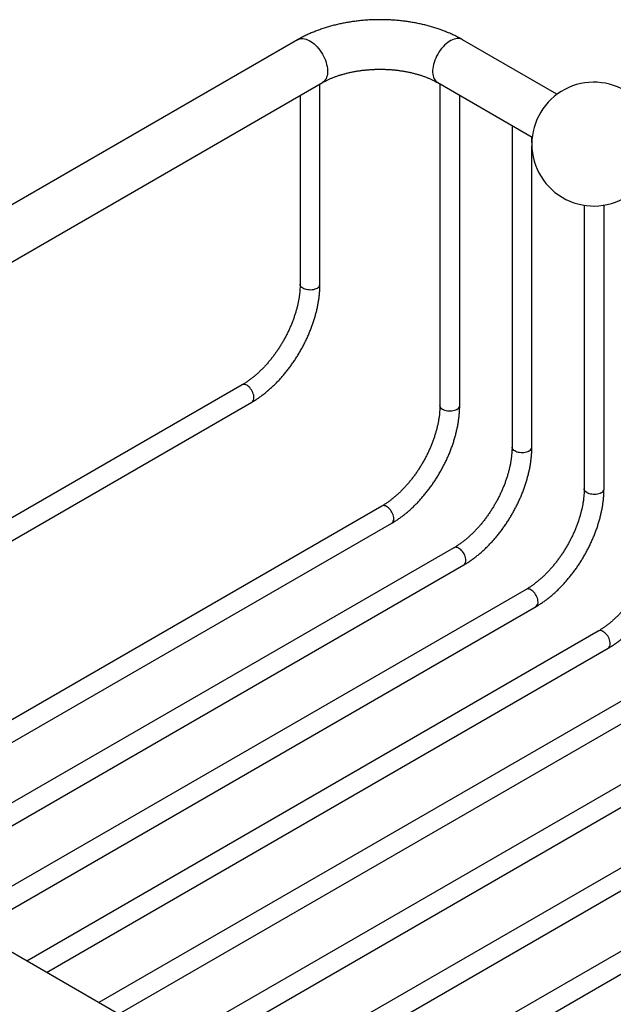
# Model space of a CAD drawing. Units: millimetres. Extents: x 60 to 1200, y 76 to 1722.
# Drawn here: x 775 to 895, y 475 to 673 of the extents above; entities that cross this region are included whole.
import ezdxf

# ---------------------------------------------------------------- set-up
doc = ezdxf.new("R2010")
doc.units = ezdxf.units.MM
doc.header["$LTSCALE"] = 6

msp = doc.modelspace()

# ---------------------------------------------------------------- linework, layer by layer
at = {"color": 7, "linetype": 'Continuous', "lineweight": 25}
for p, q in [((831.204, 669.308), (654.427, 567.257)), ((883.558, 658.3), (864.488, 669.308)), ((659.427, 558.597), (836.204, 660.648)), ((835.704, 619.946), (835.704, 660.359)), ((859.488, 660.648), (878.558, 649.639)), ((859.918, 660.4), (859.918, 595.491)), ((831.704, 658.05), (831.704, 619.946)), ((863.918, 595.491), (863.918, 658.091)), ((874.484, 651.991), (874.484, 587.082)), ((878.484, 648.57), (878.484, 649.682)), ((878.484, 587.082), (878.484, 647.914)), ((889.05, 635.892), (889.05, 578.673)), ((893.05, 578.673), (893.05, 635.915)), ((819.976, 599.633), (697.519, 528.939)), ((701.519, 526.63), (821.976, 596.168)), ((848.19, 575.177), (732.807, 508.568)), ((736.807, 506.259), (850.19, 571.713)), ((862.756, 566.768), (747.373, 500.159)), ((751.373, 497.85), (864.756, 563.304)), ((877.323, 558.359), (761.94, 491.75)), ((765.94, 489.441), (879.322, 554.895)), ((906.914, 408.058), (659.427, 550.929)), ((891.889, 549.95), (776.506, 483.341)), ((780.506, 481.032), (893.889, 546.486)), ((906.455, 541.541), (791.072, 474.932)), ((795.073, 472.623), (908.455, 538.077)), ((921.022, 533.132), (805.639, 466.523)), ((809.639, 464.214), (923.022, 529.668)), ((935.588, 524.723), (820.205, 458.114)), ((824.205, 455.805), (937.588, 521.259)), ((950.155, 516.314), (834.772, 449.705)), ((838.772, 447.396), (952.154, 512.85))]:
    msp.add_line(p, q, dxfattribs=at)
at = {"color": 8, "linetype": 'Continuous', "lineweight": 25, "flags": 128}
for points in [[(831.204, 669.308), (831.442, 669.422), (831.703, 669.499), (831.981, 669.538), (832.274, 669.538), (832.579, 669.498), (832.893, 669.42), (833.215, 669.304), (833.54, 669.151), (833.868, 668.962), (834.193, 668.739), (834.515, 668.484), (834.829, 668.199), (835.134, 667.886), (835.427, 667.549), (835.705, 667.189), (835.966, 666.811), (836.207, 666.417), (836.427, 666.01), (836.624, 665.595), (836.796, 665.174), (836.941, 664.752), (837.058, 664.332), (837.147, 663.917), (837.207, 663.511), (837.236, 663.118), (837.235, 662.741), (837.204, 662.383), (837.143, 662.047), (837.053, 661.736), (836.934, 661.453), (836.787, 661.2), (836.614, 660.98), (836.416, 660.793), (836.204, 660.648)], [(864.488, 669.308), (864.25, 669.422), (863.989, 669.499), (863.711, 669.538), (863.419, 669.538), (863.114, 669.498), (862.799, 669.42), (862.478, 669.304), (862.152, 669.151), (861.825, 668.962), (861.499, 668.739), (861.177, 668.484), (860.863, 668.199), (860.558, 667.886), (860.265, 667.548), (859.987, 667.189), (859.726, 666.81), (859.485, 666.416), (859.265, 666.009), (859.068, 665.594), (858.896, 665.173), (858.751, 664.751), (858.634, 664.33), (858.545, 663.916), (858.485, 663.51), (858.456, 663.117), (858.457, 662.739), (858.488, 662.381), (858.549, 662.045), (858.64, 661.735), (858.759, 661.452), (858.906, 661.199), (859.079, 660.979), (859.277, 660.792), (859.488, 660.648)], [(835.118, 619.13), (834.897, 619.019), (834.651, 618.929), (834.384, 618.86), (834.103, 618.815), (833.814, 618.793), (833.522, 618.796), (833.234, 618.824), (832.956, 618.875), (832.693, 618.95), (832.453, 619.045), (832.239, 619.16), (832.056, 619.291), (831.909, 619.437), (831.8, 619.593), (831.731, 619.757), (831.704, 619.925), (831.704, 619.946)], [(822.39, 597.084), (822.375, 597.331), (822.33, 597.589), (822.257, 597.855), (822.156, 598.121), (822.029, 598.382), (821.881, 598.634), (821.713, 598.869), (821.529, 599.084), (821.334, 599.274), (821.131, 599.435), (820.924, 599.562), (820.719, 599.655), (820.519, 599.71), (820.329, 599.726), (820.153, 599.704), (819.994, 599.643), (819.976, 599.633)], [(863.332, 594.674), (863.111, 594.564), (862.864, 594.474), (862.598, 594.405), (862.317, 594.359), (862.027, 594.338), (861.735, 594.341), (861.447, 594.368), (861.169, 594.42), (860.907, 594.494), (860.666, 594.59), (860.453, 594.705), (860.27, 594.836), (860.122, 594.982), (860.013, 595.138), (859.945, 595.302), (859.918, 595.469), (859.918, 595.491)], [(877.898, 586.265), (877.677, 586.155), (877.431, 586.065), (877.164, 585.996), (876.883, 585.95), (876.593, 585.929), (876.302, 585.932), (876.014, 585.959), (875.735, 586.011), (875.473, 586.085), (875.233, 586.181), (875.019, 586.296), (874.836, 586.427), (874.689, 586.573), (874.58, 586.729), (874.511, 586.893), (874.484, 587.06), (874.484, 587.082)], [(892.465, 577.856), (892.244, 577.746), (891.997, 577.656), (891.731, 577.587), (891.449, 577.541), (891.16, 577.52), (890.868, 577.523), (890.58, 577.55), (890.302, 577.602), (890.04, 577.676), (889.799, 577.772), (889.585, 577.887), (889.403, 578.018), (889.255, 578.164), (889.146, 578.32), (889.077, 578.484), (889.051, 578.651), (889.05, 578.673)], [(850.604, 572.629), (850.589, 572.875), (850.544, 573.134), (850.47, 573.399), (850.369, 573.665), (850.243, 573.927), (850.094, 574.178), (849.926, 574.414), (849.743, 574.629), (849.547, 574.819), (849.344, 574.979), (849.138, 575.107), (848.933, 575.199), (848.733, 575.254), (848.543, 575.271), (848.367, 575.248), (848.208, 575.187), (848.19, 575.177)], [(865.17, 564.22), (865.155, 564.466), (865.11, 564.725), (865.037, 564.99), (864.935, 565.256), (864.809, 565.518), (864.661, 565.769), (864.493, 566.005), (864.309, 566.22), (864.114, 566.41), (863.911, 566.57), (863.704, 566.698), (863.499, 566.79), (863.299, 566.845), (863.109, 566.862), (862.933, 566.839), (862.774, 566.778), (862.756, 566.768)], [(879.737, 555.811), (879.722, 556.057), (879.677, 556.316), (879.603, 556.581), (879.502, 556.847), (879.376, 557.109), (879.227, 557.36), (879.059, 557.596), (878.876, 557.811), (878.68, 558.001), (878.477, 558.161), (878.271, 558.289), (878.066, 558.381), (877.866, 558.436), (877.676, 558.453), (877.5, 558.43), (877.341, 558.369), (877.323, 558.359)], [(894.303, 547.402), (894.288, 547.648), (894.243, 547.907), (894.169, 548.172), (894.068, 548.438), (893.942, 548.7), (893.793, 548.951), (893.626, 549.187), (893.442, 549.402), (893.247, 549.592), (893.044, 549.752), (892.837, 549.88), (892.632, 549.972), (892.432, 550.027), (892.242, 550.044), (892.066, 550.021), (891.907, 549.96), (891.889, 549.95)]]:
    msp.add_lwpolyline(points, dxfattribs=at)
at = {"color": 7, "linetype": 'Continuous', "lineweight": 25}
for start, end in [(353.58087, 180), (180, 306.42451)]:
    msp.add_arc((890.98, 648.242), 12.5, start, end, dxfattribs=at)
at = {"color": 8, "linetype": 'Continuous', "lineweight": 25}
for centre, start, end in [((834.715, 620.037), 293.94378, 354.73608), ((821.403, 596.979), 305.26041, 6.05177), ((862.929, 595.582), 293.94378, 354.73608), ((877.495, 587.173), 293.94378, 354.73608), ((892.062, 578.764), 293.94378, 354.73608), ((849.616, 572.524), 305.26041, 6.05177), ((864.183, 564.115), 305.26041, 6.05177), ((878.749, 555.706), 305.26041, 6.05177), ((893.315, 547.297), 305.26041, 6.05177)]:
    msp.add_arc(centre, 0.993, start, end, dxfattribs=at)
at = {"color": 7, "linetype": 'Continuous', "lineweight": 25}
for points, knots in [([(864.488, 669.308), (864.351, 669.387), (863.963, 669.608), (863.305, 669.954), (862.509, 670.341), (861.691, 670.705), (860.854, 671.046), (859.998, 671.365), (859.126, 671.66), (858.237, 671.932), (857.335, 672.18), (856.42, 672.405), (855.493, 672.607), (854.556, 672.785), (853.611, 672.939), (852.657, 673.069), (851.698, 673.176), (850.733, 673.258), (849.764, 673.317), (848.793, 673.353), (847.821, 673.364), (846.849, 673.351), (845.878, 673.315), (844.91, 673.255), (843.946, 673.171), (842.986, 673.063), (842.034, 672.931), (841.089, 672.776), (840.152, 672.597), (839.226, 672.395), (838.312, 672.169), (837.41, 671.919), (836.522, 671.646), (835.649, 671.349), (834.793, 671.029), (833.954, 670.685), (833.135, 670.318), (832.336, 669.928), (831.695, 669.588), (831.324, 669.377), (831.204, 669.308)], [0, 0, 0, 0, 0.0149036, 0.0421622, 0.0694024, 0.0966303, 0.1238325, 0.1509996, 0.1781256, 0.2052069, 0.2322426, 0.2592331, 0.2861805, 0.3130877, 0.3399586, 0.3667974, 0.393609, 0.4203985, 0.4471712, 0.4739326, 0.5006883, 0.527444, 0.5542043, 0.5809742, 0.6077593, 0.6345654, 0.6613982, 0.6882631, 0.7151656, 0.7421109, 0.7691036, 0.796148, 0.8232475, 0.8504047, 0.8776207, 0.9048949, 0.9322243, 0.9596034, 0.9870229, 1, 1, 1, 1]), ([(836.204, 660.648), (836.284, 660.694), (836.517, 660.826), (836.926, 661.042), (837.439, 661.29), (837.981, 661.529), (838.549, 661.759), (839.144, 661.976), (839.762, 662.182), (840.403, 662.373), (841.064, 662.55), (841.745, 662.711), (842.443, 662.856), (843.156, 662.984), (843.882, 663.094), (844.62, 663.186), (845.367, 663.259), (846.121, 663.313), (846.88, 663.347), (847.642, 663.362), (848.405, 663.358), (849.166, 663.334), (849.923, 663.29), (850.675, 663.227), (851.419, 663.145), (852.153, 663.045), (852.875, 662.926), (853.583, 662.79), (854.275, 662.636), (854.948, 662.467), (855.602, 662.282), (856.234, 662.083), (856.843, 661.871), (857.427, 661.647), (857.985, 661.411), (858.514, 661.166), (859.019, 660.912), (859.331, 660.737), (859.488, 660.648)], [0, 0, 0, 0, 0.01433379, 0.04168774, 0.06913504, 0.09669569, 0.1243723, 0.15216425, 0.18006843, 0.20807985, 0.2361921, 0.26439771, 0.29268841, 0.32105542, 0.34948952, 0.37798128, 0.40652105, 0.43509911, 0.46370567, 0.49233088, 0.52096491, 0.54959714, 0.5782152, 0.60680925, 0.63536945, 0.66388603, 0.69234927, 0.72074954, 0.74907743, 0.77732375, 0.80547973, 0.83353716, 0.86148858, 0.88932764, 0.91704937, 0.9446507, 0.97213101, 1, 1, 1, 1]), ([(831.704, 619.946), (831.703, 619.841), (831.701, 619.535), (831.68, 619.015), (831.631, 618.381), (831.557, 617.732), (831.459, 617.069), (831.335, 616.395), (831.187, 615.71), (831.015, 615.018), (830.818, 614.319), (830.597, 613.615), (830.353, 612.908), (830.085, 612.201), (829.795, 611.494), (829.483, 610.79), (829.15, 610.09), (828.797, 609.396), (828.424, 608.71), (828.032, 608.034), (827.623, 607.369), (827.198, 606.717), (826.757, 606.08), (826.301, 605.459), (825.833, 604.855), (825.352, 604.271), (824.861, 603.708), (824.361, 603.166), (823.853, 602.648), (823.339, 602.154), (822.819, 601.685), (822.296, 601.243), (821.771, 600.829), (821.245, 600.443), (820.721, 600.086), (820.298, 599.82), (820.05, 599.676), (819.976, 599.633)], [0, 0, 0, 0, 0.0152363, 0.0443987, 0.0735988, 0.1028401, 0.1321258, 0.161457, 0.1908332, 0.2202529, 0.2497134, 0.2792117, 0.3087442, 0.3383071, 0.3678963, 0.3975074, 0.4271363, 0.4567785, 0.4864297, 0.5160853, 0.545741, 0.5753907, 0.6050301, 0.6346547, 0.6642601, 0.6938418, 0.7233955, 0.7529168, 0.7824018, 0.8118463, 0.8412469, 0.8706005, 0.8999046, 0.9291578, 0.9583598, 0.9875121, 1, 1, 1, 1]), ([(821.976, 596.168), (822.09, 596.235), (822.419, 596.428), (822.959, 596.77), (823.593, 597.204), (824.221, 597.667), (824.842, 598.158), (825.455, 598.676), (826.058, 599.22), (826.651, 599.789), (827.233, 600.381), (827.803, 600.996), (828.36, 601.632), (828.902, 602.288), (829.43, 602.963), (829.941, 603.656), (830.437, 604.365), (830.914, 605.089), (831.373, 605.827), (831.813, 606.577), (832.234, 607.338), (832.633, 608.109), (833.011, 608.889), (833.367, 609.675), (833.7, 610.467), (834.01, 611.263), (834.295, 612.062), (834.556, 612.862), (834.792, 613.662), (835.002, 614.462), (835.185, 615.258), (835.342, 616.051), (835.472, 616.838), (835.574, 617.618), (835.647, 618.391), (835.692, 619.14), (835.704, 619.655), (835.704, 619.918), (835.704, 619.946)], [0, 0, 0, 0, 0.0155182, 0.0446002, 0.0736627, 0.102707, 0.1317274, 0.1607205, 0.1896844, 0.218619, 0.247525, 0.276404, 0.305258, 0.3340897, 0.3629019, 0.3916978, 0.4204804, 0.4492532, 0.4780195, 0.5067828, 0.5355466, 0.5643134, 0.5930864, 0.6218693, 0.6506654, 0.6794782, 0.7083112, 0.7371676, 0.7660506, 0.7949633, 0.8239081, 0.8528873, 0.8819024, 0.9109539, 0.9400414, 0.9691626, 0.9967466, 1, 1, 1, 1]), ([(859.918, 595.491), (859.917, 595.386), (859.915, 595.08), (859.893, 594.56), (859.845, 593.926), (859.771, 593.276), (859.672, 592.614), (859.549, 591.939), (859.401, 591.255), (859.228, 590.562), (859.031, 589.863), (858.811, 589.16), (858.566, 588.453), (858.299, 587.745), (858.009, 587.038), (857.697, 586.334), (857.364, 585.634), (857.01, 584.94), (856.637, 584.255), (856.246, 583.578), (855.837, 582.913), (855.411, 582.262), (854.97, 581.624), (854.515, 581.003), (854.046, 580.4), (853.566, 579.816), (853.075, 579.252), (852.575, 578.711), (852.067, 578.192), (851.552, 577.698), (851.033, 577.23), (850.51, 576.788), (849.984, 576.374), (849.459, 575.988), (848.934, 575.631), (848.511, 575.365), (848.264, 575.221), (848.19, 575.177)], [0, 0, 0, 0, 0.0152363, 0.0443987, 0.0735988, 0.1028401, 0.1321258, 0.161457, 0.1908332, 0.2202529, 0.2497134, 0.2792117, 0.3087442, 0.3383071, 0.3678963, 0.3975074, 0.4271363, 0.4567785, 0.4864297, 0.5160853, 0.545741, 0.5753907, 0.6050301, 0.6346547, 0.6642601, 0.6938418, 0.7233955, 0.7529168, 0.7824018, 0.8118463, 0.8412469, 0.8706005, 0.8999046, 0.9291578, 0.9583598, 0.9875121, 1, 1, 1, 1]), ([(850.19, 571.713), (850.304, 571.78), (850.633, 571.973), (851.172, 572.315), (851.807, 572.748), (852.435, 573.211), (853.056, 573.702), (853.669, 574.22), (854.272, 574.764), (854.865, 575.333), (855.447, 575.926), (856.017, 576.541), (856.573, 577.177), (857.116, 577.833), (857.643, 578.508), (858.155, 579.201), (858.65, 579.91), (859.128, 580.634), (859.587, 581.371), (860.027, 582.122), (860.447, 582.883), (860.847, 583.654), (861.225, 584.433), (861.58, 585.219), (861.914, 586.011), (862.223, 586.807), (862.509, 587.606), (862.77, 588.407), (863.005, 589.207), (863.215, 590.006), (863.399, 590.803), (863.556, 591.595), (863.685, 592.382), (863.787, 593.163), (863.861, 593.935), (863.905, 594.684), (863.917, 595.2), (863.918, 595.463), (863.918, 595.491)], [0, 0, 0, 0, 0.0155182, 0.0446002, 0.0736627, 0.102707, 0.1317274, 0.1607205, 0.1896844, 0.218619, 0.247525, 0.276404, 0.305258, 0.3340897, 0.3629019, 0.3916978, 0.4204804, 0.4492532, 0.4780195, 0.5067828, 0.5355466, 0.5643134, 0.5930864, 0.6218693, 0.6506654, 0.6794782, 0.7083112, 0.7371676, 0.7660506, 0.7949633, 0.8239081, 0.8528873, 0.8819024, 0.9109539, 0.9400414, 0.9691626, 0.9967466, 1, 1, 1, 1]), ([(874.484, 587.082), (874.483, 586.977), (874.481, 586.671), (874.46, 586.151), (874.411, 585.517), (874.337, 584.867), (874.239, 584.205), (874.115, 583.53), (873.967, 582.846), (873.795, 582.153), (873.598, 581.454), (873.377, 580.751), (873.133, 580.044), (872.865, 579.336), (872.575, 578.629), (872.263, 577.925), (871.93, 577.225), (871.577, 576.531), (871.204, 575.846), (870.812, 575.169), (870.403, 574.504), (869.978, 573.853), (869.537, 573.215), (869.081, 572.594), (868.613, 571.991), (868.132, 571.407), (867.641, 570.843), (867.141, 570.302), (866.633, 569.783), (866.119, 569.289), (865.599, 568.821), (865.076, 568.379), (864.551, 567.965), (864.025, 567.579), (863.501, 567.222), (863.078, 566.956), (862.83, 566.812), (862.756, 566.768)], [0, 0, 0, 0, 0.0152363, 0.0443987, 0.0735988, 0.1028401, 0.1321258, 0.161457, 0.1908332, 0.2202529, 0.2497134, 0.2792117, 0.3087442, 0.3383071, 0.3678963, 0.3975074, 0.4271363, 0.4567785, 0.4864297, 0.5160853, 0.545741, 0.5753907, 0.6050301, 0.6346547, 0.6642601, 0.6938418, 0.7233955, 0.7529168, 0.7824018, 0.8118463, 0.8412469, 0.8706005, 0.8999046, 0.9291578, 0.9583598, 0.9875121, 1, 1, 1, 1]), ([(864.756, 563.304), (864.87, 563.371), (865.199, 563.564), (865.739, 563.906), (866.373, 564.339), (867.001, 564.802), (867.622, 565.293), (868.235, 565.811), (868.838, 566.355), (869.431, 566.924), (870.013, 567.517), (870.583, 568.132), (871.14, 568.768), (871.682, 569.424), (872.21, 570.099), (872.721, 570.792), (873.216, 571.501), (873.694, 572.225), (874.153, 572.962), (874.593, 573.713), (875.014, 574.474), (875.413, 575.245), (875.791, 576.024), (876.147, 576.81), (876.48, 577.602), (876.79, 578.398), (877.075, 579.197), (877.336, 579.998), (877.572, 580.798), (877.782, 581.597), (877.965, 582.394), (878.122, 583.186), (878.252, 583.973), (878.354, 584.754), (878.427, 585.526), (878.472, 586.275), (878.484, 586.791), (878.484, 587.054), (878.484, 587.082)], [0, 0, 0, 0, 0.0155182, 0.0446002, 0.0736627, 0.102707, 0.1317274, 0.1607205, 0.1896844, 0.218619, 0.247525, 0.276404, 0.305258, 0.3340897, 0.3629019, 0.3916978, 0.4204804, 0.4492532, 0.4780195, 0.5067828, 0.5355466, 0.5643134, 0.5930864, 0.6218693, 0.6506654, 0.6794782, 0.7083112, 0.7371676, 0.7660506, 0.7949633, 0.8239081, 0.8528873, 0.8819024, 0.9109539, 0.9400414, 0.9691626, 0.9967466, 1, 1, 1, 1]), ([(889.05, 578.673), (889.05, 578.568), (889.048, 578.262), (889.026, 577.742), (888.977, 577.108), (888.904, 576.458), (888.805, 575.796), (888.682, 575.121), (888.534, 574.437), (888.361, 573.744), (888.164, 573.045), (887.943, 572.342), (887.699, 571.635), (887.431, 570.927), (887.141, 570.22), (886.83, 569.516), (886.496, 568.816), (886.143, 568.122), (885.77, 567.437), (885.379, 566.76), (884.97, 566.095), (884.544, 565.444), (884.103, 564.806), (883.648, 564.185), (883.179, 563.582), (882.699, 562.998), (882.208, 562.434), (881.708, 561.893), (881.2, 561.374), (880.685, 560.88), (880.165, 560.412), (879.642, 559.97), (879.117, 559.556), (878.592, 559.17), (878.067, 558.813), (877.644, 558.547), (877.397, 558.403), (877.323, 558.359)], [0, 0, 0, 0, 0.0152363, 0.0443987, 0.0735988, 0.1028401, 0.1321258, 0.161457, 0.1908332, 0.2202529, 0.2497134, 0.2792117, 0.3087442, 0.3383071, 0.3678963, 0.3975074, 0.4271363, 0.4567785, 0.4864297, 0.5160853, 0.545741, 0.5753907, 0.6050301, 0.6346547, 0.6642601, 0.6938418, 0.7233955, 0.7529168, 0.7824018, 0.8118463, 0.8412469, 0.8706005, 0.8999046, 0.9291578, 0.9583598, 0.9875121, 1, 1, 1, 1]), ([(879.322, 554.895), (879.437, 554.962), (879.765, 555.155), (880.305, 555.497), (880.94, 555.93), (881.568, 556.393), (882.189, 556.884), (882.801, 557.402), (883.405, 557.946), (883.998, 558.515), (884.58, 559.108), (885.149, 559.723), (885.706, 560.359), (886.248, 561.015), (886.776, 561.69), (887.288, 562.383), (887.783, 563.092), (888.26, 563.816), (888.72, 564.553), (889.16, 565.304), (889.58, 566.065), (889.979, 566.836), (890.357, 567.615), (890.713, 568.401), (891.046, 569.193), (891.356, 569.989), (891.642, 570.788), (891.903, 571.589), (892.138, 572.389), (892.348, 573.188), (892.532, 573.985), (892.689, 574.777), (892.818, 575.564), (892.92, 576.345), (892.994, 577.117), (893.038, 577.866), (893.05, 578.382), (893.05, 578.645), (893.05, 578.673)], [0, 0, 0, 0, 0.0155182, 0.0446002, 0.0736627, 0.102707, 0.1317274, 0.1607205, 0.1896844, 0.218619, 0.247525, 0.276404, 0.305258, 0.3340897, 0.3629019, 0.3916978, 0.4204804, 0.4492532, 0.4780195, 0.5067828, 0.5355466, 0.5643134, 0.5930864, 0.6218693, 0.6506654, 0.6794782, 0.7083112, 0.7371676, 0.7660506, 0.7949633, 0.8239081, 0.8528873, 0.8819024, 0.9109539, 0.9400414, 0.9691626, 0.9967466, 1, 1, 1, 1]), ([(903.617, 570.264), (903.616, 570.159), (903.614, 569.853), (903.593, 569.333), (903.544, 568.699), (903.47, 568.049), (903.371, 567.387), (903.248, 566.712), (903.1, 566.028), (902.928, 565.335), (902.731, 564.636), (902.51, 563.933), (902.265, 563.226), (901.998, 562.518), (901.708, 561.811), (901.396, 561.107), (901.063, 560.407), (900.71, 559.713), (900.337, 559.028), (899.945, 558.351), (899.536, 557.686), (899.111, 557.035), (898.669, 556.397), (898.214, 555.776), (897.746, 555.173), (897.265, 554.589), (896.774, 554.025), (896.274, 553.484), (895.766, 552.965), (895.251, 552.471), (894.732, 552.003), (894.209, 551.561), (893.684, 551.147), (893.158, 550.761), (892.633, 550.404), (892.21, 550.138), (891.963, 549.994), (891.889, 549.95)], [0, 0, 0, 0, 0.0152363, 0.0443987, 0.0735988, 0.1028401, 0.1321258, 0.161457, 0.1908332, 0.2202529, 0.2497134, 0.2792117, 0.3087442, 0.3383071, 0.3678963, 0.3975074, 0.4271363, 0.4567785, 0.4864297, 0.5160853, 0.545741, 0.5753907, 0.6050301, 0.6346547, 0.6642601, 0.6938418, 0.7233955, 0.7529168, 0.7824018, 0.8118463, 0.8412469, 0.8706005, 0.8999046, 0.9291578, 0.9583598, 0.9875121, 1, 1, 1, 1]), ([(893.889, 546.486), (894.003, 546.553), (894.332, 546.746), (894.872, 547.088), (895.506, 547.521), (896.134, 547.984), (896.755, 548.475), (897.368, 548.993), (897.971, 549.537), (898.564, 550.106), (899.146, 550.699), (899.716, 551.314), (900.272, 551.95), (900.815, 552.606), (901.342, 553.281), (901.854, 553.974), (902.349, 554.683), (902.827, 555.407), (903.286, 556.144), (903.726, 556.895), (904.146, 557.656), (904.546, 558.427), (904.924, 559.206), (905.28, 559.992), (905.613, 560.784), (905.922, 561.58), (906.208, 562.379), (906.469, 563.18), (906.705, 563.98), (906.914, 564.779), (907.098, 565.576), (907.255, 566.368), (907.384, 567.155), (907.486, 567.936), (907.56, 568.708), (907.604, 569.457), (907.616, 569.973), (907.617, 570.236), (907.617, 570.264)], [0, 0, 0, 0, 0.0155182, 0.0446002, 0.0736627, 0.102707, 0.1317274, 0.1607205, 0.1896844, 0.218619, 0.247525, 0.276404, 0.305258, 0.3340897, 0.3629019, 0.3916978, 0.4204804, 0.4492532, 0.4780195, 0.5067828, 0.5355466, 0.5643134, 0.5930864, 0.6218693, 0.6506654, 0.6794782, 0.7083112, 0.7371676, 0.7660506, 0.7949633, 0.8239081, 0.8528873, 0.8819024, 0.9109539, 0.9400414, 0.9691626, 0.9967466, 1, 1, 1, 1])]:
    msp.add_open_spline(points, degree=3, knots=knots, dxfattribs=at)

doc.saveas('drawing.dxf')
